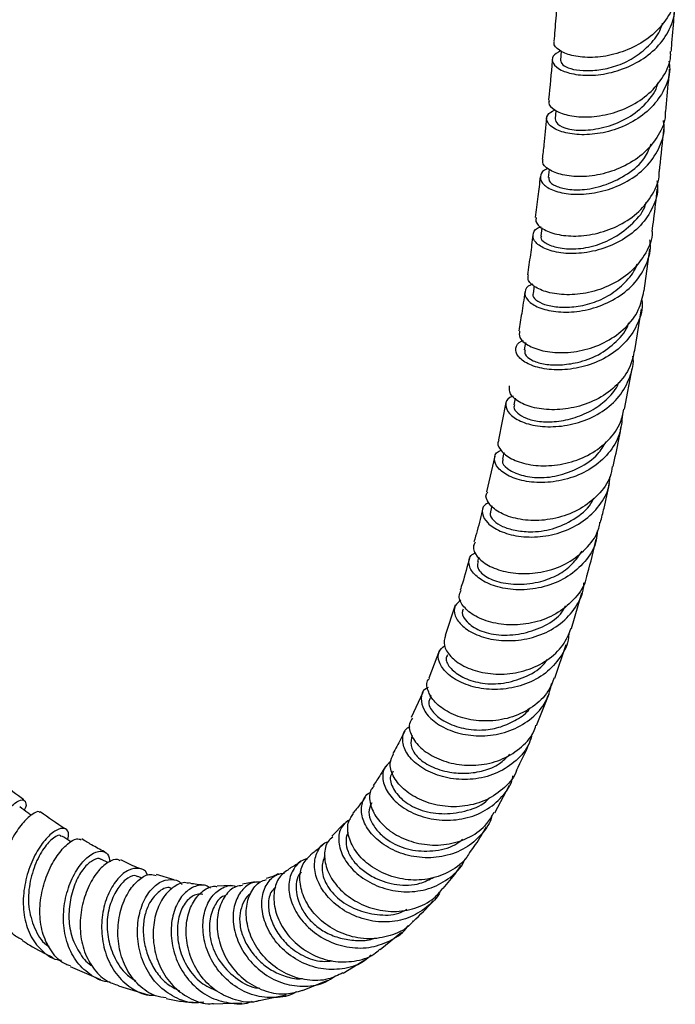
# Model space of a CAD drawing. Units: millimetres. Extents: x 5 to 995, y 5 to 995.
# Drawn here: x 859 to 876, y 681 to 706 of the extents above; entities that cross this region are included whole.
import ezdxf

# ---------------------------------------------------------------- set-up
doc = ezdxf.new("R2010")
doc.units = ezdxf.units.MM

msp = doc.modelspace()

# ---------------------------------------------------------------- linework, layer by layer
at = {"color": 7, "linetype": 'Continuous', "lineweight": 25}
for p, q in [((872.692, 703.677), (872.671, 703.465)), ((872.522, 702.172), (872.499, 701.969)), ((872.338, 700.689), (872.311, 700.478)), ((874.941, 699.079), (875.085, 700.145)), ((872.142, 699.214), (872.112, 699.013)), ((874.703, 697.562), (874.872, 698.628)), ((871.916, 697.767), (871.886, 697.585)), ((874.44, 696.07), (874.632, 697.109)), ((871.655, 696.353), (871.622, 696.181)), ((871.417, 696.239), (871.232, 695.293)), ((871.142, 694.874), (870.93, 693.969)), ((871.369, 694.966), (871.333, 694.796)), ((871.065, 693.609), (871.029, 693.461)), ((870.723, 692.297), (870.695, 692.196)), ((873.09, 690.489), (873.358, 691.398)), ((870.128, 691.08), (869.872, 690.308)), ((872.663, 689.225), (872.959, 690.083)), ((869.732, 689.934), (869.454, 689.225)), ((869.305, 688.861), (869.009, 688.221)), ((872.198, 688.019), (872.523, 688.824)), ((869.508, 688.793), (869.486, 688.74)), ((871.136, 685.797), (871.513, 686.502)), ((867.309, 685.53), (866.989, 685.199)), ((861.283, 684.528), (861.119, 684.61)), ((862.158, 684.132), (862.046, 684.173)), ((862.967, 684.085), (862.518, 684.221)), ((864.401, 683.943), (864.062, 683.929)), ((865.033, 684.035), (864.709, 683.975)), ((868.217, 682.314), (868.765, 682.756)), ((867.273, 681.713), (867.872, 682.075)), ((860.326, 681.884), (861.093, 681.554)), ((861.55, 681.394), (862.305, 681.161)), ((866.241, 681.275), (866.885, 681.534)), ((865.132, 681.02), (865.821, 681.158)), ((863.97, 680.931), (864.691, 680.957))]:
    msp.add_line(p, q, dxfattribs=at)
at = {"color": 7, "linetype": 'Continuous', "lineweight": 25, "flags": 128}
msp.add_lwpolyline([(872.831, 705.189), (872.831, 705.184), (872.811, 704.958)], dxfattribs=at)
at = {"color": 7, "linetype": 'Continuous', "lineweight": 25}
for points, knots in [([(875.732, 706.709), (875.734, 706.65), (875.741, 706.413), (875.548, 706.019), (875.178, 705.586), (874.668, 705.262), (874.101, 705.067), (873.547, 705.005), (873.073, 705.063), (872.76, 705.202), (872.621, 705.345), (872.655, 705.418), (872.662, 705.433)], [0, 0, 0, 0, 0.038535, 0.155085, 0.271468, 0.387663, 0.504148, 0.62067, 0.736928, 0.853124, 0.969614, 1, 1, 1, 1]), ([(872.813, 705.197), (872.737, 705.152), (872.585, 705.062), (872.598, 704.87), (872.8, 704.695), (873.18, 704.578), (873.688, 704.556), (874.256, 704.662), (874.812, 704.901), (875.287, 705.265), (875.605, 705.727), (875.746, 706.143), (875.708, 706.386), (875.697, 706.452)], [0, 0, 0, 0, 0.094697, 0.191155, 0.287745, 0.384545, 0.481292, 0.577794, 0.674466, 0.771257, 0.867865, 0.964239, 1, 1, 1, 1]), ([(872.728, 706.479), (872.724, 706.43), (872.704, 706.176), (872.676, 705.828), (872.65, 705.529), (872.642, 705.436)], [0, 0, 0, 0, 0.1403826, 0.7307269, 1, 1, 1, 1]), ([(875.632, 705.18), (875.635, 705.224), (875.66, 705.503), (875.689, 705.86), (875.713, 706.174), (875.719, 706.251)], [0, 0, 0, 0, 0.122024, 0.785835, 1, 1, 1, 1]), ([(872.814, 704.958), (872.822, 704.917), (872.839, 704.835), (873.056, 704.73), (873.379, 704.68), (873.779, 704.695), (874.224, 704.793), (874.677, 704.996), (875.061, 705.31), (875.321, 705.619), (875.391, 705.832), (875.413, 705.899)], [0, 0, 0, 0, 0.116799, 0.232523, 0.348313, 0.464458, 0.5802, 0.701455, 0.822659, 0.944277, 1, 1, 1, 1]), ([(872.528, 703.931), (872.52, 703.91), (872.489, 703.83), (872.642, 703.679), (872.972, 703.541), (873.456, 703.491), (874.018, 703.558), (874.585, 703.761), (875.089, 704.094), (875.447, 704.537), (875.627, 704.918), (875.616, 705.139), (875.614, 705.18)], [0, 0, 0, 0, 0.0415439, 0.1578275, 0.2740859, 0.390601, 0.5071218, 0.6233524, 0.7397274, 0.8563736, 0.9729516, 1, 1, 1, 1]), ([(875.571, 704.934), (875.581, 704.864), (875.618, 704.615), (875.47, 704.196), (875.147, 703.734), (874.667, 703.373), (874.108, 703.139), (873.537, 703.043), (873.03, 703.068), (872.651, 703.191), (872.453, 703.371), (872.442, 703.564), (872.592, 703.649), (872.663, 703.689)], [0, 0, 0, 0, 0.038032, 0.134917, 0.23162, 0.328527, 0.42566, 0.522712, 0.619573, 0.716671, 0.813841, 0.910796, 1, 1, 1, 1]), ([(872.603, 704.983), (872.602, 704.969), (872.572, 704.626), (872.54, 704.276), (872.506, 703.942), (872.505, 703.934)], [0, 0, 0, 0, 0.039881, 0.976919, 1, 1, 1, 1]), ([(875.49, 703.648), (875.516, 703.912), (875.552, 704.27), (875.583, 704.63), (875.591, 704.725)], [0, 0, 0, 0, 0.736795, 1, 1, 1, 1]), ([(872.674, 703.465), (872.685, 703.417), (872.709, 703.319), (872.982, 703.19), (873.435, 703.154), (873.984, 703.245), (874.549, 703.468), (875.006, 703.85), (875.257, 704.182), (875.292, 704.376), (875.295, 704.389)], [0, 0, 0, 0, 0.133243, 0.270312, 0.413956, 0.558154, 0.702016, 0.8457, 0.989602, 1, 1, 1, 1]), ([(875.477, 703.649), (875.479, 703.618), (875.49, 703.407), (875.317, 703.033), (874.967, 702.585), (874.464, 702.247), (873.895, 702.043), (873.33, 701.971), (872.839, 702.021), (872.497, 702.163), (872.334, 702.322), (872.363, 702.407), (872.371, 702.432)], [0, 0, 0, 0, 0.020011, 0.136304, 0.252815, 0.369467, 0.485886, 0.602054, 0.718479, 0.834909, 0.951051, 1, 1, 1, 1]), ([(872.502, 702.193), (872.492, 702.19), (872.368, 702.164), (872.284, 702.032), (872.302, 701.845), (872.536, 701.66), (872.937, 701.544), (873.46, 701.53), (874.036, 701.644), (874.591, 701.893), (875.056, 702.269), (875.355, 702.745), (875.481, 703.147), (875.439, 703.372), (875.431, 703.417)], [0, 0, 0, 0, 0.008564, 0.105021, 0.201726, 0.298424, 0.394934, 0.491679, 0.588603, 0.685396, 0.781994, 0.878804, 0.975623, 1, 1, 1, 1]), ([(872.458, 703.484), (872.436, 703.257), (872.401, 702.906), (872.36, 702.558), (872.346, 702.435)], [0, 0, 0, 0, 0.647067, 1, 1, 1, 1]), ([(875.33, 702.117), (875.334, 702.154), (875.376, 702.512), (875.413, 702.873), (875.445, 703.196)], [0, 0, 0, 0, 0.104808, 1, 1, 1, 1]), ([(872.519, 701.966), (872.516, 701.939), (872.506, 701.867), (872.675, 701.748), (872.98, 701.656), (873.435, 701.645), (873.982, 701.771), (874.527, 702.043), (874.955, 702.403), (875.072, 702.702), (875.121, 702.824)], [0, 0, 0, 0, 0.076396, 0.203783, 0.330889, 0.457964, 0.604552, 0.751631, 0.898124, 1, 1, 1, 1]), ([(872.194, 700.946), (872.186, 700.914), (872.161, 700.82), (872.339, 700.654), (872.694, 700.509), (873.194, 700.458), (873.762, 700.532), (874.329, 700.742), (874.829, 701.082), (875.169, 701.534), (875.335, 701.899), (875.322, 702.098), (875.321, 702.117)], [0, 0, 0, 0, 0.059592, 0.175588, 0.291588, 0.407305, 0.523203, 0.639436, 0.755689, 0.871734, 0.988098, 1, 1, 1, 1]), ([(875.265, 701.885), (875.273, 701.837), (875.312, 701.609), (875.179, 701.204), (874.874, 700.731), (874.401, 700.363), (873.844, 700.122), (873.267, 700.017), (872.744, 700.041), (872.345, 700.17), (872.114, 700.36), (872.101, 700.552), (872.185, 700.686), (872.307, 700.712), (872.315, 700.713)], [0, 0, 0, 0, 0.025927, 0.122555, 0.21946, 0.316377, 0.41307, 0.509925, 0.606934, 0.703772, 0.800342, 0.897081, 0.99383, 1, 1, 1, 1]), ([(872.294, 701.988), (872.275, 701.819), (872.236, 701.47), (872.19, 701.127), (872.166, 700.949)], [0, 0, 0, 0, 0.4838847, 1, 1, 1, 1]), ([(875.145, 700.594), (875.159, 700.698), (875.208, 701.055), (875.248, 701.413), (875.277, 701.668)], [0, 0, 0, 0, 0.2891093, 1, 1, 1, 1]), ([(872.326, 700.475), (872.32, 700.464), (872.293, 700.413), (872.409, 700.298), (872.683, 700.181), (873.126, 700.13), (873.657, 700.202), (874.205, 700.43), (874.661, 700.793), (874.947, 701.117), (874.982, 701.316), (874.985, 701.333)], [0, 0, 0, 0, 0.0342302, 0.1475523, 0.2853958, 0.4232251, 0.5607523, 0.6982486, 0.8427393, 0.9865466, 1, 1, 1, 1]), ([(875.144, 700.594), (875.145, 700.588), (875.158, 700.399), (874.997, 700.043), (874.663, 699.59), (874.167, 699.246), (873.6, 699.035), (873.027, 698.963), (872.52, 699.019), (872.155, 699.166), (871.965, 699.343), (871.986, 699.447), (871.994, 699.487)], [0, 0, 0, 0, 0.004357, 0.120431, 0.236389, 0.351967, 0.467672, 0.583427, 0.698872, 0.813998, 0.92936, 1, 1, 1, 1]), ([(872.107, 699.249), (872.085, 699.244), (871.955, 699.209), (871.882, 699.059), (871.932, 698.858), (872.192, 698.668), (872.614, 698.546), (873.151, 698.529), (873.731, 698.646), (874.281, 698.902), (874.738, 699.284), (875.018, 699.764), (875.131, 700.152), (875.09, 700.357), (875.085, 700.383)], [0, 0, 0, 0, 0.0194609, 0.1158758, 0.212172, 0.3087874, 0.4055956, 0.5023115, 0.598916, 0.6958094, 0.7927881, 0.8895466, 0.9862316, 1, 1, 1, 1]), ([(872.108, 700.505), (872.087, 700.337), (872.044, 699.992), (871.993, 699.66), (871.967, 699.49)], [0, 0, 0, 0, 0.487303, 1, 1, 1, 1]), ([(872.125, 699.01), (872.119, 699.003), (872.084, 698.957), (872.17, 698.848), (872.386, 698.73), (872.73, 698.662), (873.149, 698.664), (873.616, 698.756), (874.081, 698.967), (874.461, 699.287), (874.699, 699.566), (874.755, 699.745), (874.765, 699.774)], [0, 0, 0, 0, 0.021964, 0.138033, 0.254325, 0.370865, 0.487688, 0.609552, 0.731502, 0.853479, 0.975733, 1, 1, 1, 1]), ([(874.876, 698.877), (874.881, 698.852), (874.919, 698.645), (874.8, 698.26), (874.512, 697.784), (874.052, 697.408), (873.498, 697.161), (872.915, 697.056), (872.379, 697.083), (871.958, 697.215), (871.699, 697.415), (871.653, 697.626), (871.724, 697.776), (871.849, 697.809), (871.866, 697.814)], [0, 0, 0, 0, 0.013835, 0.110922, 0.207867, 0.304823, 0.402062, 0.499317, 0.596327, 0.693402, 0.790613, 0.887663, 0.984365, 1, 1, 1, 1]), ([(871.903, 699.054), (871.877, 698.872), (871.829, 698.539), (871.773, 698.211), (871.747, 698.063)], [0, 0, 0, 0, 0.546323, 1, 1, 1, 1]), ([(871.767, 698.06), (871.76, 698.007), (871.746, 697.885), (871.96, 697.691), (872.342, 697.542), (872.858, 697.49), (873.434, 697.563), (874, 697.778), (874.48, 698.127), (874.826, 698.572), (874.9, 698.915), (874.935, 699.08)], [0, 0, 0, 0, 0.090443, 0.204687, 0.31917, 0.433893, 0.548563, 0.66308, 0.777984, 0.893114, 1, 1, 1, 1]), ([(871.908, 697.581), (871.902, 697.544), (871.884, 697.451), (872.072, 697.303), (872.404, 697.205), (872.802, 697.187), (873.272, 697.252), (873.791, 697.431), (874.245, 697.781), (874.5, 698.082), (874.547, 698.26), (874.548, 698.265)], [0, 0, 0, 0, 0.093567, 0.237274, 0.35065, 0.464121, 0.578045, 0.71717, 0.856303, 0.995684, 1, 1, 1, 1]), ([(871.604, 696.4), (871.574, 696.39), (871.444, 696.344), (871.39, 696.177), (871.476, 695.956), (871.766, 695.753), (872.212, 695.627), (872.761, 695.612), (873.346, 695.731), (873.89, 695.993), (874.333, 696.384), (874.591, 696.873), (874.692, 697.24), (874.653, 697.422), (874.652, 697.423)], [0, 0, 0, 0, 0.0296738, 0.1263191, 0.2231171, 0.3198399, 0.4166042, 0.5137019, 0.6109081, 0.7079146, 0.8049591, 0.9021974, 0.9993336, 1, 1, 1, 1]), ([(874.692, 697.565), (874.663, 697.423), (874.597, 697.103), (874.269, 696.676), (873.794, 696.323), (873.226, 696.109), (872.647, 696.035), (872.125, 696.091), (871.731, 696.246), (871.499, 696.46), (871.508, 696.595), (871.513, 696.661)], [0, 0, 0, 0, 0.0914, 0.206255, 0.321303, 0.436223, 0.550716, 0.665222, 0.779801, 0.894147, 1, 1, 1, 1]), ([(871.639, 696.178), (871.632, 696.16), (871.605, 696.097), (871.707, 695.969), (871.923, 695.834), (872.265, 695.743), (872.706, 695.742), (873.185, 695.844), (873.645, 696.041), (874.024, 696.337), (874.243, 696.59), (874.292, 696.746), (874.296, 696.759)], [0, 0, 0, 0, 0.047126, 0.162664, 0.278265, 0.393634, 0.514665, 0.636072, 0.757623, 0.873282, 0.989055, 1, 1, 1, 1]), ([(871.245, 695.288), (871.239, 695.281), (871.183, 695.214), (871.26, 695.039), (871.492, 694.822), (871.911, 694.661), (872.44, 694.608), (873.021, 694.687), (873.584, 694.907), (874.047, 695.265), (874.349, 695.67), (874.402, 695.961), (874.423, 696.074)], [0, 0, 0, 0, 0.013191, 0.12727, 0.241451, 0.35549, 0.469458, 0.583833, 0.698435, 0.812965, 0.927604, 1, 1, 1, 1]), ([(874.389, 695.934), (874.373, 695.762), (874.342, 695.408), (874.053, 694.931), (873.614, 694.547), (873.064, 694.296), (872.479, 694.186), (871.928, 694.213), (871.482, 694.355), (871.191, 694.571), (871.107, 694.8), (871.156, 694.969), (871.279, 695.016), (871.303, 695.025)], [0, 0, 0, 0, 0.092917, 0.191077, 0.289412, 0.387615, 0.485731, 0.584096, 0.682407, 0.780398, 0.878302, 0.976279, 1, 1, 1, 1]), ([(874.149, 694.61), (874.2, 694.838), (874.276, 695.172), (874.338, 695.516), (874.358, 695.626)], [0, 0, 0, 0, 0.680453, 1, 1, 1, 1]), ([(871.353, 694.79), (871.344, 694.776), (871.301, 694.709), (871.441, 694.553), (871.741, 694.395), (872.192, 694.308), (872.742, 694.353), (873.293, 694.564), (873.746, 694.862), (873.909, 695.133), (873.974, 695.241)], [0, 0, 0, 0, 0.0383543, 0.1792352, 0.3208965, 0.462308, 0.6037967, 0.7522743, 0.9010968, 1, 1, 1, 1]), ([(874.131, 694.614), (874.116, 694.527), (874.069, 694.259), (873.785, 693.875), (873.328, 693.514), (872.767, 693.291), (872.183, 693.213), (871.645, 693.274), (871.217, 693.442), (870.968, 693.668), (870.884, 693.862), (870.944, 693.943), (870.957, 693.959)], [0, 0, 0, 0, 0.0558951, 0.1709031, 0.2855852, 0.4000264, 0.5145693, 0.6289044, 0.7427885, 0.8565894, 0.9704942, 1, 1, 1, 1]), ([(870.986, 693.691), (870.948, 693.672), (870.822, 693.607), (870.797, 693.411), (870.927, 693.17), (871.253, 692.955), (871.726, 692.819), (872.29, 692.804), (872.874, 692.931), (873.411, 693.203), (873.82, 693.605), (874.051, 694.007), (874.064, 694.27), (874.069, 694.35)], [0, 0, 0, 0, 0.043355, 0.144003, 0.244871, 0.346135, 0.447565, 0.548842, 0.650305, 0.752025, 0.853671, 0.955059, 1, 1, 1, 1]), ([(873.829, 693.188), (873.86, 693.309), (873.944, 693.632), (874.012, 693.967), (874.055, 694.176)], [0, 0, 0, 0, 0.3740326, 1, 1, 1, 1]), ([(871.042, 693.457), (871.035, 693.447), (870.99, 693.383), (871.083, 693.235), (871.318, 693.081), (871.643, 692.979), (872.073, 692.933), (872.613, 692.994), (873.16, 693.255), (873.531, 693.543), (873.638, 693.762), (873.661, 693.81)], [0, 0, 0, 0, 0.025553, 0.167851, 0.280029, 0.392706, 0.505555, 0.65593, 0.806444, 0.957596, 1, 1, 1, 1]), ([(870.833, 693.555), (870.811, 693.458), (870.744, 693.163), (870.661, 692.881), (870.606, 692.692)], [0, 0, 0, 0, 0.330198, 1, 1, 1, 1]), ([(870.638, 692.681), (870.617, 692.646), (870.557, 692.54), (870.667, 692.316), (870.949, 692.082), (871.397, 691.917), (871.946, 691.862), (872.529, 691.947), (873.081, 692.18), (873.517, 692.553), (873.772, 692.909), (873.807, 693.14), (873.814, 693.191)], [0, 0, 0, 0, 0.0570468, 0.1702575, 0.2834837, 0.3970543, 0.5108215, 0.6244885, 0.7383932, 0.8527555, 0.9672636, 1, 1, 1, 1]), ([(873.748, 692.977), (873.743, 692.894), (873.727, 692.629), (873.492, 692.23), (873.081, 691.834), (872.543, 691.571), (871.957, 691.455), (871.391, 691.485), (870.918, 691.633), (870.589, 691.863), (870.455, 692.12), (870.482, 692.33), (870.61, 692.4), (870.652, 692.422)], [0, 0, 0, 0, 0.045623, 0.146439, 0.247069, 0.347921, 0.448948, 0.549807, 0.650462, 0.751287, 0.851989, 0.952303, 1, 1, 1, 1]), ([(873.479, 691.811), (873.487, 691.837), (873.578, 692.146), (873.653, 692.469), (873.722, 692.764)], [0, 0, 0, 0, 0.083772, 1, 1, 1, 1]), ([(870.718, 692.19), (870.705, 692.149), (870.67, 692.043), (870.836, 691.836), (871.213, 691.657), (871.737, 691.592), (872.275, 691.655), (872.752, 691.84), (873.121, 692.106), (873.283, 692.34), (873.361, 692.452)], [0, 0, 0, 0, 0.088256, 0.232384, 0.376753, 0.521726, 0.666914, 0.781032, 0.895134, 1, 1, 1, 1]), ([(870.494, 692.29), (870.436, 692.069), (870.364, 691.789), (870.274, 691.524), (870.256, 691.467)], [0, 0, 0, 0, 0.787653, 1, 1, 1, 1]), ([(873.47, 691.813), (873.466, 691.79), (873.437, 691.587), (873.199, 691.254), (872.775, 690.875), (872.225, 690.64), (871.639, 690.556), (871.084, 690.613), (870.624, 690.788), (870.324, 691.037), (870.199, 691.286), (870.257, 691.41), (870.28, 691.459)], [0, 0, 0, 0, 0.014621, 0.129037, 0.243519, 0.357979, 0.472041, 0.585722, 0.699459, 0.812979, 0.926087, 1, 1, 1, 1]), ([(870.275, 691.212), (870.218, 691.166), (870.088, 691.062), (870.101, 690.813), (870.289, 690.541), (870.659, 690.312), (871.16, 690.176), (871.737, 690.168), (872.317, 690.306), (872.835, 690.594), (873.209, 691.013), (873.403, 691.386), (873.404, 691.61), (873.404, 691.65)], [0, 0, 0, 0, 0.077587, 0.177112, 0.27677, 0.376401, 0.47639, 0.576683, 0.676961, 0.777109, 0.877482, 0.97786, 1, 1, 1, 1]), ([(870.334, 690.98), (870.323, 690.952), (870.284, 690.856), (870.409, 690.647), (870.724, 690.424), (871.228, 690.299), (871.805, 690.331), (872.356, 690.511), (872.769, 690.764), (872.905, 690.993), (872.948, 691.066)], [0, 0, 0, 0, 0.059853, 0.207595, 0.355206, 0.50299, 0.651339, 0.79266, 0.933601, 1, 1, 1, 1]), ([(873.019, 690.364), (873.019, 690.329), (873.016, 690.111), (872.822, 689.745), (872.449, 689.33), (871.932, 689.051), (871.352, 688.921), (870.774, 688.941), (870.269, 689.092), (869.894, 689.34), (869.699, 689.627), (869.68, 689.89), (869.804, 690.001), (869.858, 690.049)], [0, 0, 0, 0, 0.019357, 0.119686, 0.220326, 0.321066, 0.421637, 0.522309, 0.623094, 0.723653, 0.823857, 0.924076, 1, 1, 1, 1]), ([(869.878, 690.306), (869.857, 690.226), (869.814, 690.061), (869.988, 689.772), (870.328, 689.517), (870.811, 689.348), (871.375, 689.304), (871.957, 689.406), (872.482, 689.66), (872.891, 690.03), (873.022, 690.345), (873.084, 690.492)], [0, 0, 0, 0, 0.108701, 0.221432, 0.334181, 0.446783, 0.559722, 0.673102, 0.786661, 0.900258, 1, 1, 1, 1]), ([(869.936, 689.814), (869.918, 689.781), (869.864, 689.682), (870.002, 689.462), (870.302, 689.238), (870.749, 689.082), (871.295, 689.062), (871.839, 689.209), (872.263, 689.422), (872.427, 689.629), (872.479, 689.695)], [0, 0, 0, 0, 0.071531, 0.214202, 0.35778, 0.501104, 0.644655, 0.788608, 0.932863, 1, 1, 1, 1]), ([(869.44, 688.988), (869.418, 688.977), (869.3, 688.921), (869.241, 688.711), (869.303, 688.416), (869.565, 688.116), (869.984, 687.877), (870.517, 687.744), (871.101, 687.754), (871.669, 687.919), (872.147, 688.234), (872.48, 688.639), (872.554, 688.954), (872.587, 689.093)], [0, 0, 0, 0, 0.0225549, 0.1215573, 0.22075, 0.3204151, 0.4203946, 0.5204177, 0.620513, 0.7209124, 0.8213767, 0.9215882, 1, 1, 1, 1]), ([(872.651, 689.23), (872.605, 689.113), (872.493, 688.825), (872.115, 688.476), (871.599, 688.215), (871.017, 688.11), (870.445, 688.157), (869.952, 688.335), (869.59, 688.604), (869.417, 688.902), (869.387, 689.127), (869.462, 689.205), (869.471, 689.216)], [0, 0, 0, 0, 0.078865, 0.192863, 0.306411, 0.419804, 0.533076, 0.645921, 0.758296, 0.870684, 0.982996, 1, 1, 1, 1]), ([(869.508, 688.73), (869.49, 688.706), (869.422, 688.613), (869.517, 688.377), (869.816, 688.122), (870.263, 687.941), (870.761, 687.881), (871.245, 687.952), (871.647, 688.133), (871.929, 688.306), (872.024, 688.445), (872.039, 688.467)], [0, 0, 0, 0, 0.052899, 0.204899, 0.34841, 0.492842, 0.63697, 0.75068, 0.86435, 0.978464, 1, 1, 1, 1]), ([(869.038, 688.208), (869.009, 688.162), (868.928, 688.036), (868.996, 687.753), (869.23, 687.438), (869.633, 687.174), (870.151, 687.012), (870.726, 686.988), (871.296, 687.121), (871.779, 687.413), (872.091, 687.731), (872.166, 687.963), (872.186, 688.024)], [0, 0, 0, 0, 0.063459, 0.174918, 0.286291, 0.397982, 0.509954, 0.622047, 0.734331, 0.847162, 0.960331, 1, 1, 1, 1]), ([(868.847, 687.873), (868.78, 687.742), (868.68, 687.547), (868.575, 687.361), (868.541, 687.301)], [0, 0, 0, 0, 0.674115, 1, 1, 1, 1]), ([(872.084, 687.803), (872.063, 687.72), (871.998, 687.461), (871.695, 687.109), (871.226, 686.795), (870.66, 686.636), (870.075, 686.637), (869.538, 686.783), (869.112, 687.037), (868.841, 687.358), (868.767, 687.678), (868.825, 687.91), (868.949, 687.976), (868.979, 687.993)], [0, 0, 0, 0, 0.048346, 0.150501, 0.252591, 0.354977, 0.457454, 0.559716, 0.661893, 0.764131, 0.866058, 0.967501, 1, 1, 1, 1]), ([(869.035, 687.761), (869.013, 687.681), (868.967, 687.519), (869.132, 687.22), (869.487, 686.963), (869.947, 686.821), (870.418, 686.787), (870.856, 686.855), (871.254, 687.013), (871.438, 687.203), (871.523, 687.29)], [0, 0, 0, 0, 0.137872, 0.27997, 0.422497, 0.565693, 0.678723, 0.791404, 0.904317, 1, 1, 1, 1]), ([(871.692, 686.875), (871.806, 687.103), (871.929, 687.35), (872.034, 687.611), (872.042, 687.63)], [0, 0, 0, 0, 0.924646, 1, 1, 1, 1]), ([(868.487, 687.105), (868.422, 687.045), (868.281, 686.915), (868.268, 686.602), (868.425, 686.254), (868.759, 685.932), (869.232, 685.695), (869.792, 685.585), (870.374, 685.628), (870.916, 685.834), (871.333, 686.194), (871.567, 686.516), (871.598, 686.714), (871.601, 686.733)], [0, 0, 0, 0, 0.085824, 0.185404, 0.285277, 0.385212, 0.485498, 0.586186, 0.686995, 0.787659, 0.888473, 0.989282, 1, 1, 1, 1]), ([(871.689, 686.876), (871.683, 686.857), (871.624, 686.666), (871.344, 686.378), (870.876, 686.073), (870.309, 685.934), (869.73, 685.956), (869.202, 686.122), (868.783, 686.399), (868.526, 686.735), (868.439, 687.063), (868.52, 687.223), (868.556, 687.294)], [0, 0, 0, 0, 0.012082, 0.125218, 0.238354, 0.351295, 0.463703, 0.575745, 0.687672, 0.799193, 0.910275, 1, 1, 1, 1]), ([(868.357, 686.983), (868.314, 686.912), (868.213, 686.741), (868.106, 686.58), (868.043, 686.486)], [0, 0, 0, 0, 0.414464, 1, 1, 1, 1]), ([(868.552, 686.854), (868.523, 686.814), (868.439, 686.697), (868.534, 686.404), (868.801, 686.078), (869.273, 685.83), (869.859, 685.743), (870.443, 685.837), (870.864, 686.002), (870.996, 686.175), (871.013, 686.197)], [0, 0, 0, 0, 0.0769648, 0.2264339, 0.3761336, 0.5259892, 0.6764462, 0.827441, 0.9779338, 1, 1, 1, 1]), ([(859.145, 686.124), (858.955, 686.261), (858.727, 686.426), (858.502, 686.615), (858.464, 686.647)], [0, 0, 0, 0, 0.830843, 1, 1, 1, 1]), ([(871.062, 685.718), (871.062, 685.718), (871.032, 685.539), (870.807, 685.235), (870.402, 684.873), (869.866, 684.67), (869.288, 684.63), (868.726, 684.749), (868.246, 685.002), (867.902, 685.345), (867.726, 685.721), (867.747, 686.055), (867.851, 686.269), (867.972, 686.313), (867.984, 686.318)], [0, 0, 0, 0, 0.000236, 0.098821, 0.197769, 0.29689, 0.395929, 0.49512, 0.594362, 0.693322, 0.791955, 0.890545, 0.988829, 1, 1, 1, 1]), ([(868.061, 686.473), (868.035, 686.445), (867.938, 686.342), (867.937, 686.062), (868.081, 685.7), (868.404, 685.354), (868.863, 685.094), (869.409, 684.959), (869.985, 684.978), (870.517, 685.164), (870.92, 685.45), (871.063, 685.707), (871.119, 685.807)], [0, 0, 0, 0, 0.0405104, 0.1510202, 0.2616034, 0.372237, 0.4827765, 0.5936467, 0.7050601, 0.8168494, 0.9288157, 1, 1, 1, 1]), ([(858.859, 682.726), (858.728, 682.786), (858.458, 682.91), (858.186, 683.292), (858.044, 683.782), (858.045, 684.341), (858.172, 684.903), (858.393, 685.408), (858.658, 685.806), (858.914, 686.06), (859.116, 686.153), (859.199, 686.076), (859.209, 685.959), (859.15, 685.862), (859.149, 685.861)], [0, 0, 0, 0, 0.0864341, 0.1785066, 0.2705968, 0.3625138, 0.4543503, 0.5458893, 0.6370501, 0.7279646, 0.818707, 0.9092844, 0.9997325, 1, 1, 1, 1]), ([(867.843, 686.197), (867.838, 686.191), (867.762, 686.082), (867.657, 685.943), (867.552, 685.819), (867.524, 685.786)], [0, 0, 0, 0, 0.042668, 0.743936, 1, 1, 1, 1]), ([(868.003, 686.047), (867.966, 685.972), (867.895, 685.829), (867.987, 685.549), (868.175, 685.288), (868.494, 685.029), (868.968, 684.826), (869.557, 684.806), (870.038, 684.907), (870.253, 685.073), (870.316, 685.122)], [0, 0, 0, 0, 0.128454, 0.242603, 0.357459, 0.472541, 0.626127, 0.780067, 0.934809, 1, 1, 1, 1]), ([(859.549, 685.802), (859.544, 685.81), (859.514, 685.85), (859.35, 685.767), (859.103, 685.539), (858.834, 685.152), (858.611, 684.661), (858.476, 684.111), (858.462, 683.559), (858.59, 683.072), (858.811, 682.718), (859.027, 682.604), (859.11, 682.559)], [0, 0, 0, 0, 0.027553, 0.141674, 0.255376, 0.368523, 0.481073, 0.593194, 0.705166, 0.817136, 0.929094, 1, 1, 1, 1]), ([(859.329, 685.732), (859.302, 685.751), (859.205, 685.822), (859.107, 685.892), (859.037, 685.943)], [0, 0, 0, 0, 0.279538, 1, 1, 1, 1]), ([(860.196, 685.388), (860.193, 685.39), (859.982, 685.518), (859.77, 685.67), (859.562, 685.819)], [0, 0, 0, 0, 0.014418, 1, 1, 1, 1]), ([(867.45, 685.626), (867.378, 685.576), (867.215, 685.463), (867.134, 685.144), (867.21, 684.76), (867.466, 684.372), (867.873, 684.042), (868.393, 683.825), (868.964, 683.759), (869.531, 683.859), (870.007, 684.133), (870.301, 684.41), (870.371, 684.603), (870.38, 684.627)], [0, 0, 0, 0, 0.079267, 0.178765, 0.278605, 0.378999, 0.479859, 0.580807, 0.681851, 0.78317, 0.884519, 0.985573, 1, 1, 1, 1]), ([(870.501, 684.799), (870.477, 684.754), (870.369, 684.548), (870.02, 684.296), (869.501, 684.092), (868.925, 684.065), (868.372, 684.199), (867.9, 684.47), (867.558, 684.83), (867.388, 685.218), (867.378, 685.562), (867.493, 685.711), (867.541, 685.774)], [0, 0, 0, 0, 0.03199, 0.144213, 0.255953, 0.367407, 0.478566, 0.589162, 0.699242, 0.809249, 0.919081, 1, 1, 1, 1]), ([(860.264, 685.106), (860.274, 685.172), (860.297, 685.327), (860.179, 685.422), (859.972, 685.375), (859.709, 685.157), (859.447, 684.788), (859.234, 684.302), (859.117, 683.749), (859.127, 683.188), (859.278, 682.676), (859.572, 682.287), (859.863, 682.069), (860.061, 682.045), (860.098, 682.04)], [0, 0, 0, 0, 0.068141, 0.158621, 0.248889, 0.339168, 0.429668, 0.520434, 0.611489, 0.7029, 0.794729, 0.886788, 0.978887, 1, 1, 1, 1]), ([(867.415, 685.297), (867.408, 685.288), (867.357, 685.225), (867.337, 685.056), (867.38, 684.808), (867.537, 684.55), (867.78, 684.317), (868.14, 684.092), (868.637, 683.937), (869.183, 683.948), (869.469, 684.096), (869.583, 684.156)], [0, 0, 0, 0, 0.018264, 0.126575, 0.235079, 0.343871, 0.453114, 0.56283, 0.726506, 0.890427, 1, 1, 1, 1]), ([(870.513, 684.792), (870.559, 684.856), (870.707, 685.066), (870.837, 685.289), (870.926, 685.444)], [0, 0, 0, 0, 0.307727, 1, 1, 1, 1]), ([(860.094, 685.191), (860.09, 685.199), (860.066, 685.253), (859.896, 685.174), (859.65, 684.924), (859.411, 684.471), (859.258, 683.919), (859.249, 683.317), (859.428, 682.799), (859.623, 682.469), (859.783, 682.398), (859.79, 682.395)], [0, 0, 0, 0, 0.024603, 0.16217, 0.299534, 0.437355, 0.575694, 0.714455, 0.85409, 0.993907, 1, 1, 1, 1]), ([(860.332, 681.898), (860.29, 681.911), (860.098, 681.969), (859.843, 682.24), (859.614, 682.68), (859.531, 683.215), (859.582, 683.771), (859.748, 684.293), (859.989, 684.725), (860.254, 685.019), (860.484, 685.157), (860.57, 685.124), (860.605, 685.111)], [0, 0, 0, 0, 0.0311789, 0.1431985, 0.2545852, 0.3655305, 0.4763934, 0.587128, 0.6979351, 0.8091161, 0.9208253, 1, 1, 1, 1]), ([(860.351, 685.052), (860.34, 685.059), (860.258, 685.109), (860.176, 685.16), (860.106, 685.204)], [0, 0, 0, 0, 0.139098, 1, 1, 1, 1]), ([(861.196, 684.805), (861.086, 684.861), (860.894, 684.96), (860.699, 685.081), (860.617, 685.132)], [0, 0, 0, 0, 0.574755, 1, 1, 1, 1]), ([(869.744, 683.8), (869.744, 683.799), (869.681, 683.629), (869.406, 683.372), (868.945, 683.092), (868.386, 682.989), (867.817, 683.058), (867.295, 683.284), (866.878, 683.629), (866.61, 684.041), (866.514, 684.464), (866.604, 684.813), (866.749, 685.022), (866.877, 685.053), (866.89, 685.056)], [0, 0, 0, 0, 0.000516, 0.099263, 0.198053, 0.29717, 0.396502, 0.495718, 0.594861, 0.694065, 0.792867, 0.891143, 0.989062, 1, 1, 1, 1]), ([(867.009, 685.179), (866.967, 685.145), (866.839, 685.04), (866.778, 684.731), (866.85, 684.328), (867.1, 683.919), (867.498, 683.575), (868.003, 683.34), (868.564, 683.256), (869.113, 683.346), (869.557, 683.558), (869.742, 683.787), (869.814, 683.877)], [0, 0, 0, 0, 0.0533522, 0.162463, 0.2712235, 0.3799311, 0.4889356, 0.5983617, 0.7079577, 0.8179093, 0.9285083, 1, 1, 1, 1]), ([(861.343, 681.486), (861.337, 681.485), (861.163, 681.482), (860.855, 681.642), (860.482, 681.966), (860.236, 682.443), (860.132, 682.994), (860.173, 683.562), (860.335, 684.08), (860.577, 684.493), (860.853, 684.756), (861.107, 684.844), (861.293, 684.775), (861.324, 684.618), (861.338, 684.546)], [0, 0, 0, 0, 0.0036266, 0.0961178, 0.1887216, 0.2813419, 0.3741672, 0.466645, 0.5586669, 0.650356, 0.7416656, 0.8325693, 0.923123, 1, 1, 1, 1]), ([(866.756, 684.983), (866.683, 684.916), (866.579, 684.822), (866.473, 684.746), (866.442, 684.724)], [0, 0, 0, 0, 0.703773, 1, 1, 1, 1]), ([(861.112, 684.603), (861.107, 684.608), (861.069, 684.655), (860.915, 684.605), (860.696, 684.44), (860.475, 684.099), (860.327, 683.654), (860.27, 683.162), (860.332, 682.667), (860.539, 682.246), (860.73, 681.98), (860.868, 681.909), (860.877, 681.904)], [0, 0, 0, 0, 0.016935, 0.135663, 0.26007, 0.384604, 0.509757, 0.629703, 0.749921, 0.870468, 0.991762, 1, 1, 1, 1]), ([(861.599, 684.571), (861.577, 684.586), (861.501, 684.638), (861.283, 684.551), (861.011, 684.308), (860.766, 683.905), (860.602, 683.4), (860.555, 682.847), (860.646, 682.307), (860.88, 681.845), (861.191, 681.52), (861.447, 681.435), (861.552, 681.4)], [0, 0, 0, 0, 0.04274, 0.154478, 0.265568, 0.376131, 0.486159, 0.595683, 0.704926, 0.814276, 0.924073, 1, 1, 1, 1]), ([(862.123, 684.368), (862.09, 684.38), (861.925, 684.442), (861.75, 684.527), (861.61, 684.595)], [0, 0, 0, 0, 0.199608, 1, 1, 1, 1]), ([(866.364, 684.616), (866.348, 684.615), (866.213, 684.603), (866.03, 684.421), (865.878, 684.096), (865.893, 683.669), (866.077, 683.222), (866.421, 682.816), (866.89, 682.508), (867.436, 682.344), (868.004, 682.348), (868.511, 682.543), (868.833, 682.755), (868.926, 682.918), (868.93, 682.926)], [0, 0, 0, 0, 0.012527, 0.109239, 0.20648, 0.304158, 0.402226, 0.500474, 0.59916, 0.698222, 0.797345, 0.896346, 0.995378, 1, 1, 1, 1]), ([(866.197, 684.552), (866.112, 684.494), (866.012, 684.427), (865.905, 684.376), (865.889, 684.368)], [0, 0, 0, 0, 0.852621, 1, 1, 1, 1]), ([(869.061, 683.042), (869.04, 683.016), (868.91, 682.848), (868.539, 682.671), (868.002, 682.557), (867.439, 682.633), (866.926, 682.865), (866.515, 683.222), (866.247, 683.651), (866.149, 684.088), (866.209, 684.478), (866.367, 684.64), (866.445, 684.721)], [0, 0, 0, 0, 0.020545, 0.1311731, 0.2415931, 0.3514303, 0.4607138, 0.5697409, 0.6782138, 0.786195, 0.8940437, 1, 1, 1, 1]), ([(866.807, 684.698), (866.772, 684.595), (866.698, 684.383), (866.821, 683.965), (867.157, 683.569), (867.653, 683.291), (868.204, 683.176), (868.649, 683.192), (868.849, 683.311), (868.895, 683.338)], [0, 0, 0, 0, 0.153416, 0.316201, 0.479571, 0.643967, 0.799092, 0.953953, 1, 1, 1, 1]), ([(862.295, 684.196), (862.289, 684.215), (862.251, 684.33), (862.078, 684.4), (861.816, 684.365), (861.532, 684.141), (861.29, 683.766), (861.135, 683.273), (861.105, 682.719), (861.218, 682.169), (861.472, 681.68), (861.854, 681.329), (862.21, 681.147), (862.429, 681.15), (862.478, 681.15)], [0, 0, 0, 0, 0.018871, 0.112915, 0.20715, 0.30151, 0.39616, 0.49111, 0.586555, 0.682551, 0.77908, 0.875546, 0.972055, 1, 1, 1, 1]), ([(865.895, 684.36), (865.807, 684.299), (865.625, 684.171), (865.496, 683.804), (865.513, 683.362), (865.696, 682.897), (866.03, 682.478), (866.485, 682.162), (867.016, 681.99), (867.559, 681.998), (867.979, 682.117), (868.16, 682.279), (868.209, 682.323)], [0, 0, 0, 0, 0.098926, 0.206251, 0.313431, 0.420562, 0.527672, 0.634817, 0.742473, 0.850804, 0.95958, 1, 1, 1, 1]), ([(869.823, 683.869), (869.938, 684.003), (870.099, 684.19), (870.239, 684.396), (870.279, 684.455)], [0, 0, 0, 0, 0.7112813, 1, 1, 1, 1]), ([(862.039, 684.164), (862.031, 684.17), (861.971, 684.221), (861.786, 684.15), (861.554, 683.927), (861.356, 683.556), (861.245, 683.088), (861.274, 682.566), (861.449, 682.079), (861.695, 681.704), (861.914, 681.566), (861.997, 681.514)], [0, 0, 0, 0, 0.019062, 0.146398, 0.274061, 0.402459, 0.530764, 0.65986, 0.789866, 0.92027, 1, 1, 1, 1]), ([(862.769, 681.083), (862.676, 681.096), (862.419, 681.133), (862.059, 681.391), (861.74, 681.805), (861.559, 682.322), (861.518, 682.872), (861.613, 683.393), (861.816, 683.829), (862.082, 684.122), (862.338, 684.255), (862.464, 684.214), (862.513, 684.198)], [0, 0, 0, 0, 0.061639, 0.171542, 0.280526, 0.388802, 0.496964, 0.605048, 0.713155, 0.821492, 0.930323, 1, 1, 1, 1]), ([(863.724, 680.977), (863.665, 680.967), (863.436, 680.928), (863.038, 681.052), (862.593, 681.34), (862.257, 681.783), (862.062, 682.311), (862.014, 682.866), (862.107, 683.379), (862.315, 683.789), (862.599, 684.05), (862.891, 684.116), (863.096, 684.077), (863.157, 683.981), (863.162, 683.974)], [0, 0, 0, 0, 0.033422, 0.129928, 0.226754, 0.323646, 0.420171, 0.516401, 0.612615, 0.7084, 0.803702, 0.89841, 0.992728, 1, 1, 1, 1]), ([(867.269, 681.721), (867.147, 681.66), (866.864, 681.521), (866.354, 681.514), (865.825, 681.668), (865.364, 681.985), (865.02, 682.414), (864.823, 682.897), (864.786, 683.376), (864.905, 683.776), (865.103, 684.034), (865.268, 684.078), (865.324, 684.094)], [0, 0, 0, 0, 0.084283, 0.193416, 0.302197, 0.410265, 0.517596, 0.624629, 0.731566, 0.838262, 0.944949, 1, 1, 1, 1]), ([(867.989, 682.174), (867.935, 682.122), (867.751, 681.947), (867.324, 681.811), (866.775, 681.79), (866.23, 681.954), (865.758, 682.269), (865.408, 682.694), (865.212, 683.168), (865.182, 683.626), (865.317, 683.998), (865.535, 684.228), (865.717, 684.252), (865.781, 684.261)], [0, 0, 0, 0, 0.042245, 0.142656, 0.243237, 0.34398, 0.44494, 0.545651, 0.645988, 0.746194, 0.846097, 0.945464, 1, 1, 1, 1]), ([(865.626, 684.241), (865.596, 684.226), (865.497, 684.176), (865.39, 684.145), (865.313, 684.123)], [0, 0, 0, 0, 0.292968, 1, 1, 1, 1]), ([(866.209, 684.281), (866.201, 684.274), (866.133, 684.222), (866.08, 684.045), (866.068, 683.779), (866.148, 683.482), (866.31, 683.189), (866.557, 682.921), (866.88, 682.713), (867.251, 682.579), (867.639, 682.536), (867.926, 682.543), (868.062, 682.597), (868.08, 682.604)], [0, 0, 0, 0, 0.016005, 0.122326, 0.229026, 0.336318, 0.443582, 0.550971, 0.658738, 0.766795, 0.875273, 0.983484, 1, 1, 1, 1]), ([(862.919, 683.859), (862.894, 683.872), (862.79, 683.925), (862.554, 683.788), (862.331, 683.515), (862.204, 683.156), (862.171, 682.796), (862.215, 682.418), (862.332, 682.047), (862.523, 681.709), (862.783, 681.427), (863.001, 681.318), (863.11, 681.264)], [0, 0, 0, 0, 0.0431816, 0.1851802, 0.327419, 0.4228018, 0.5184641, 0.6147028, 0.7113986, 0.8079889, 0.9048846, 1, 1, 1, 1]), ([(863.333, 683.995), (863.323, 683.999), (863.228, 684.044), (863.004, 683.957), (862.724, 683.722), (862.513, 683.319), (862.416, 682.82), (862.457, 682.28), (862.642, 681.764), (862.963, 681.328), (863.391, 681.044), (863.748, 680.914), (863.942, 680.939), (863.969, 680.942)], [0, 0, 0, 0, 0.012417, 0.121706, 0.230283, 0.3383, 0.44591, 0.553183, 0.660304, 0.767259, 0.874578, 0.982694, 1, 1, 1, 1]), ([(863.896, 683.88), (863.858, 683.903), (863.728, 683.983), (863.465, 683.931), (863.18, 683.725), (862.966, 683.354), (862.872, 682.873), (862.919, 682.339), (863.12, 681.817), (863.461, 681.374), (863.915, 681.056), (864.426, 680.931), (864.795, 680.92), (864.955, 680.996), (864.956, 680.997)], [0, 0, 0, 0, 0.03987, 0.134052, 0.228543, 0.32358, 0.419099, 0.515125, 0.611325, 0.707863, 0.804904, 0.902238, 0.999334, 1, 1, 1, 1]), ([(865.134, 681.011), (865.108, 681.003), (864.915, 680.944), (864.53, 681.012), (864.047, 681.225), (863.648, 681.607), (863.379, 682.089), (863.258, 682.616), (863.286, 683.121), (863.445, 683.548), (863.701, 683.825), (863.929, 683.948), (864.045, 683.919), (864.061, 683.915)], [0, 0, 0, 0, 0.017248, 0.126299, 0.234585, 0.342379, 0.449711, 0.556344, 0.662624, 0.769039, 0.875824, 0.982977, 1, 1, 1, 1]), ([(863.722, 683.957), (863.65, 683.96), (863.53, 683.966), (863.393, 683.997), (863.337, 684.01)], [0, 0, 0, 0, 0.58928, 1, 1, 1, 1]), ([(866.087, 681.243), (866.074, 681.234), (865.915, 681.124), (865.534, 681.072), (865.003, 681.119), (864.501, 681.363), (864.09, 681.75), (863.809, 682.236), (863.684, 682.76), (863.717, 683.251), (863.891, 683.65), (864.165, 683.886), (864.409, 683.973), (864.535, 683.923), (864.554, 683.915)], [0, 0, 0, 0, 0.008791, 0.106165, 0.204027, 0.302034, 0.399969, 0.498019, 0.59584, 0.693167, 0.789955, 0.886423, 0.982441, 1, 1, 1, 1]), ([(864.714, 683.945), (864.657, 683.939), (864.489, 683.922), (864.258, 683.697), (864.081, 683.319), (864.042, 682.838), (864.158, 682.329), (864.425, 681.854), (864.82, 681.469), (865.304, 681.23), (865.803, 681.149), (866.105, 681.237), (866.24, 681.276)], [0, 0, 0, 0, 0.05676, 0.1645, 0.271756, 0.378513, 0.484915, 0.591379, 0.698155, 0.805391, 0.912908, 1, 1, 1, 1]), ([(865.156, 684.029), (865.094, 684.029), (864.917, 684.028), (864.676, 683.83), (864.491, 683.482), (864.45, 683.025), (864.569, 682.53), (864.847, 682.058), (865.257, 681.672), (865.765, 681.423), (866.309, 681.355), (866.766, 681.428), (866.987, 681.582), (867.061, 681.634)], [0, 0, 0, 0, 0.053001, 0.151035, 0.249416, 0.348132, 0.447416, 0.547266, 0.647575, 0.747868, 0.84835, 0.949009, 1, 1, 1, 1]), ([(865.564, 683.908), (865.526, 683.875), (865.411, 683.776), (865.351, 683.487), (865.407, 683.123), (865.571, 682.769), (865.845, 682.422), (866.242, 682.14), (866.66, 681.994), (866.911, 682.019), (866.994, 682.028)], [0, 0, 0, 0, 0.075798, 0.227277, 0.356449, 0.486565, 0.616929, 0.770349, 0.924187, 1, 1, 1, 1]), ([(863.698, 683.718), (863.651, 683.722), (863.515, 683.733), (863.292, 683.584), (863.1, 683.26), (863.032, 682.813), (863.09, 682.324), (863.291, 681.846), (863.631, 681.456), (863.925, 681.318), (864.067, 681.251)], [0, 0, 0, 0, 0.070329, 0.202831, 0.335746, 0.469403, 0.603973, 0.738473, 0.873708, 1, 1, 1, 1]), ([(864.279, 683.682), (864.265, 683.681), (864.158, 683.666), (863.988, 683.447), (863.853, 683.054), (863.873, 682.533), (864.101, 682), (864.514, 681.591), (864.892, 681.348), (865.118, 681.335), (865.156, 681.333)], [0, 0, 0, 0, 0.02101, 0.160974, 0.320978, 0.481345, 0.642314, 0.80438, 0.967109, 1, 1, 1, 1]), ([(864.917, 683.733), (864.903, 683.725), (864.823, 683.679), (864.722, 683.512), (864.636, 683.251), (864.632, 682.935), (864.727, 682.599), (864.911, 682.275), (865.167, 681.988), (865.482, 681.753), (865.842, 681.61), (866.105, 681.556), (866.233, 681.576), (866.237, 681.576)], [0, 0, 0, 0, 0.022919, 0.130172, 0.237465, 0.344817, 0.452755, 0.561058, 0.669988, 0.77887, 0.887681, 0.996779, 1, 1, 1, 1]), ([(869.063, 683.04), (869.235, 683.199), (869.41, 683.361), (869.561, 683.547), (869.565, 683.551)], [0, 0, 0, 0, 0.977757, 1, 1, 1, 1]), ([(859.102, 682.546), (859.166, 682.505), (859.422, 682.342), (859.683, 682.212), (859.878, 682.115)], [0, 0, 0, 0, 0.249414, 1, 1, 1, 1]), ([(862.766, 681.069), (862.88, 681.045), (863.127, 680.991), (863.372, 680.977), (863.504, 680.969)], [0, 0, 0, 0, 0.461222, 1, 1, 1, 1])]:
    msp.add_open_spline(points, degree=3, knots=knots, dxfattribs=at)

doc.saveas('drawing.dxf')
